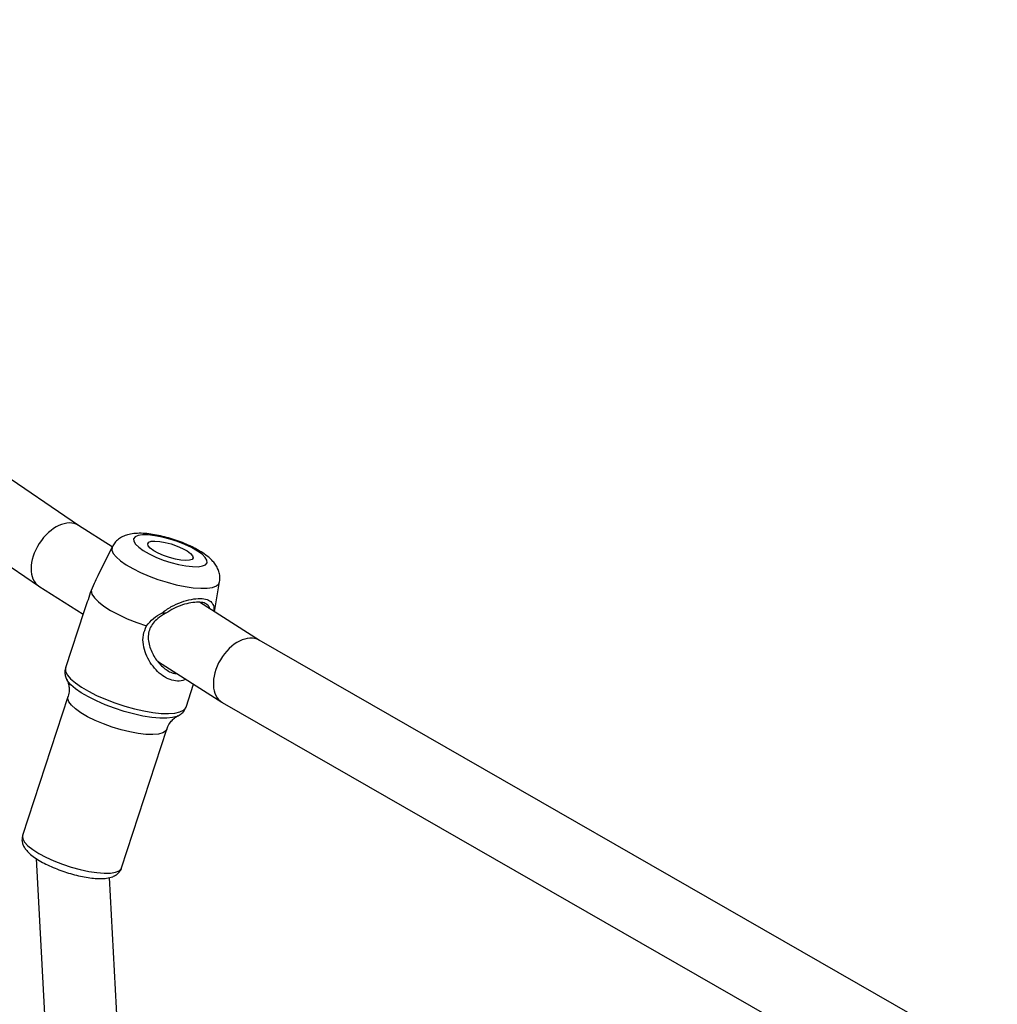
# Model space of a CAD drawing. Units: millimetres. Extents: x -4534 to 400400, y -3372 to 4910.
# Drawn here: x -683 to -467, y 2708 to 2926 of the extents above; entities that cross this region are included whole.
import ezdxf

# ---------------------------------------------------------------- set-up
doc = ezdxf.new("R2010")
doc.units = ezdxf.units.MM
doc.layers.add('Toestel 2D', color=7, linetype='Continuous', lineweight=20)

# ---------------------------------------------------------------- blocks, each defined once
blk = doc.blocks.new('rb1276')
at = {"color": 7, "linetype": 'Continuous', "lineweight": 25}
for p, q in [((-437.583, -421.853), (-448.757, -438.277)), ((-447.423, -439.161), (-436.246, -422.731)), ((-451.211, -438.925), (-454.275, -437.925)), ((-454.78, -438.222), (-487.268, -439.967)), ((-448.762, -438.286), (-449.381, -439.259)), ((-450.847, -438.912), (-450.828, -438.901)), ((-449.329, -439.276), (-450.566, -438.872)), ((-447.895, -439.904), (-447.42, -439.157)), ((-447.893, -439.905), (-448.531, -439.585)), ((-487.226, -441.567), (-455.199, -439.847)), ((-454.989, -440.111), (-451.924, -441.111)), ((-450.438, -440.923), (-451.328, -442.323)), ((-451.435, -441.534), (-450.931, -441.698)), ((-449.963, -443.158), (-449.12, -441.832)), ((-449.332, -442.165), (-448.667, -442.277)), ((-451.336, -442.336), (-460.75, -458.745)), ((-459.313, -459.456), (-449.959, -443.151))]:
    blk.add_line(p, q, dxfattribs=at)
at = {"color": 8, "linetype": 'Continuous', "lineweight": 25, "flags": 128}
for points in [[(-454.275, -437.925), (-454.286, -437.922), (-454.349, -437.928), (-454.421, -437.968), (-454.501, -438.043), (-454.584, -438.149), (-454.669, -438.282), (-454.753, -438.44), (-454.833, -438.616), (-454.906, -438.805), (-454.971, -439), (-455.025, -439.197), (-455.066, -439.387), (-455.093, -439.566), (-455.106, -439.727), (-455.103, -439.865), (-455.085, -439.976), (-455.052, -440.057), (-455.006, -440.103), (-454.989, -440.111)], [(-451.64, -441.332), (-451.665, -441.239), (-451.679, -441.109), (-451.678, -440.953), (-451.662, -440.776), (-451.632, -440.582), (-451.587, -440.377), (-451.53, -440.166), (-451.462, -439.954), (-451.385, -439.749), (-451.3, -439.554), (-451.211, -439.377), (-451.12, -439.22), (-451.029, -439.089), (-450.94, -438.988), (-450.857, -438.919), (-450.847, -438.912)], [(-451.562, -439.212), (-451.477, -439.092), (-451.396, -439.002), (-451.32, -438.944), (-451.251, -438.92), (-451.211, -438.925)], [(-450.566, -438.872), (-450.58, -438.869), (-450.648, -438.873), (-450.726, -438.913), (-450.811, -438.985), (-450.901, -439.089), (-450.994, -439.222)], [(-451.924, -441.111), (-451.966, -441.084), (-452.006, -441.021), (-452.031, -440.925), (-452.042, -440.799), (-452.037, -440.649), (-452.017, -440.479), (-451.982, -440.293), (-451.935, -440.099), (-451.875, -439.902), (-451.806, -439.709), (-451.729, -439.526), (-451.647, -439.359), (-451.562, -439.212)], [(-450.994, -439.222), (-451.086, -439.381), (-451.177, -439.56), (-451.263, -439.757), (-451.342, -439.965), (-451.412, -440.179), (-451.472, -440.393), (-451.519, -440.603), (-451.553, -440.803), (-451.573, -440.987), (-451.577, -441.15), (-451.567, -441.289), (-451.543, -441.4), (-451.504, -441.48), (-451.452, -441.527), (-451.435, -441.534)], [(-447.893, -439.905), (-447.904, -439.9), (-447.966, -439.896), (-448.038, -439.927), (-448.117, -439.991), (-448.201, -440.087), (-448.288, -440.211)], [(-448.288, -440.211), (-448.376, -440.361), (-448.46, -440.531), (-448.54, -440.718), (-448.613, -440.914), (-448.677, -441.116), (-448.73, -441.317), (-448.77, -441.512), (-448.797, -441.694), (-448.809, -441.859), (-448.806, -442.001), (-448.789, -442.117), (-448.757, -442.204), (-448.712, -442.258), (-448.667, -442.277)]]:
    blk.add_lwpolyline(points, dxfattribs=at)
at = {"color": 7, "linetype": 'Continuous', "lineweight": 25, "flags": 128}
for points in [[(-448.862, -439.435), (-448.937, -439.455), (-449.02, -439.51), (-449.109, -439.599), (-449.203, -439.72), (-449.298, -439.869), (-449.392, -440.043), (-449.482, -440.237), (-449.566, -440.445), (-449.642, -440.662)], [(-447.977, -440.591), (-448.051, -440.719), (-448.121, -440.867), (-448.185, -441.03), (-448.24, -441.2), (-448.284, -441.369), (-448.315, -441.53), (-448.331, -441.676), (-448.332, -441.801), (-448.317, -441.899), (-448.288, -441.966), (-448.246, -441.999), (-448.192, -441.997), (-448.128, -441.959), (-448.059, -441.888), (-447.986, -441.786), (-447.912, -441.658), (-447.842, -441.509), (-447.778, -441.346), (-447.723, -441.177), (-447.679, -441.008), (-447.648, -440.847), (-447.632, -440.7), (-447.631, -440.575), (-447.646, -440.477), (-447.675, -440.41), (-447.717, -440.377), (-447.771, -440.38), (-447.835, -440.417), (-447.904, -440.489), (-447.977, -440.591)], [(-447.979, -440.821), (-447.923, -440.745), (-447.871, -440.699), (-447.827, -440.687), (-447.793, -440.709), (-447.772, -440.764), (-447.765, -440.848), (-447.773, -440.954), (-447.795, -441.077), (-447.83, -441.207), (-447.876, -441.336), (-447.928, -441.455), (-447.984, -441.556), (-448.04, -441.632), (-448.092, -441.677), (-448.136, -441.689), (-448.17, -441.667), (-448.191, -441.612), (-448.198, -441.529), (-448.19, -441.422), (-448.168, -441.299), (-448.133, -441.169), (-448.088, -441.04), (-448.035, -440.921), (-447.979, -440.821)], [(-451.629, -441.356), (-451.637, -441.339), (-451.64, -441.332)]]:
    blk.add_lwpolyline(points, dxfattribs=at)
at = {"color": 7, "linetype": 'Continuous', "lineweight": 25}
for centre, major_axis, ratio, start_param, end_param in [((-448.091, -438.721), (0.668, -0.44), 0.63457, 0.009924, 3.151516), ((-450.647, -442.744), (0.685, -0.414), 0.648164, 0.014667, 3.156259)]:
    blk.add_ellipse(centre, major_axis=major_axis, ratio=ratio, start_param=start_param, end_param=end_param, dxfattribs=at)
for points, knots in [([(-454.28, -437.927), (-454.301, -437.921), (-454.351, -437.905), (-454.432, -437.916), (-454.513, -437.946), (-454.592, -437.998), (-454.674, -438.076), (-454.76, -438.185), (-454.845, -438.321), (-454.924, -438.474), (-454.996, -438.638), (-455.061, -438.809), (-455.117, -438.985), (-455.163, -439.161), (-455.197, -439.331), (-455.219, -439.494), (-455.227, -439.646), (-455.218, -439.787), (-455.192, -439.901), (-455.145, -439.995), (-455.085, -440.061), (-455.027, -440.102), (-454.991, -440.109), (-454.984, -440.11)], [0, 0, 0, 0, 0.026771, 0.063466, 0.100734, 0.142809, 0.194126, 0.254369, 0.313075, 0.369445, 0.424589, 0.479145, 0.533479, 0.587856, 0.642472, 0.697666, 0.75398, 0.812444, 0.875111, 0.917163, 0.955038, 0.991407, 1, 1, 1, 1]), ([(-450.837, -438.906), (-450.848, -438.911), (-450.875, -438.924), (-450.953, -438.948), (-451.064, -438.954), (-451.158, -438.946), (-451.204, -438.926), (-451.209, -438.924)], [0, 0, 0, 0, 0.1714099, 0.4005808, 0.6745575, 0.9635636, 1, 1, 1, 1]), ([(-450.564, -438.876), (-450.576, -438.872), (-450.618, -438.854), (-450.695, -438.856), (-450.782, -438.876), (-450.831, -438.904), (-450.855, -438.918)], [0, 0, 0, 0, 0.119209, 0.417235, 0.71241, 1, 1, 1, 1]), ([(-448.862, -439.435), (-448.931, -439.414), (-449.07, -439.37), (-449.227, -439.311), (-449.3, -439.287), (-449.329, -439.277)], [0, 0, 0, 0, 0.3758065, 0.7533781, 1, 1, 1, 1]), ([(-448.532, -439.587), (-448.573, -439.567), (-448.675, -439.517), (-448.792, -439.466), (-448.862, -439.435)], [0, 0, 0, 0, 0.40015, 1, 1, 1, 1]), ([(-448.667, -442.273), (-448.646, -442.278), (-448.588, -442.289), (-448.493, -442.278), (-448.39, -442.246), (-448.296, -442.195), (-448.207, -442.126), (-448.117, -442.031), (-448.025, -441.906), (-447.935, -441.753), (-447.854, -441.587), (-447.783, -441.414), (-447.722, -441.237), (-447.671, -441.058), (-447.631, -440.881), (-447.604, -440.708), (-447.592, -440.539), (-447.597, -440.385), (-447.621, -440.251), (-447.663, -440.138), (-447.723, -440.041), (-447.798, -439.959), (-447.862, -439.924), (-447.891, -439.907)], [0, 0, 0, 0, 0.020981, 0.058015, 0.094338, 0.131938, 0.173409, 0.222608, 0.282688, 0.343861, 0.401123, 0.456307, 0.510612, 0.564768, 0.61926, 0.674747, 0.732351, 0.794322, 0.846986, 0.889379, 0.92879, 0.966933, 1, 1, 1, 1]), ([(-450.818, -441.521), (-450.822, -441.514), (-450.856, -441.462), (-450.866, -441.346), (-450.839, -441.182), (-450.75, -441.018), (-450.618, -440.869), (-450.453, -440.741), (-450.264, -440.642), (-450.057, -440.583), (-449.838, -440.576), (-449.707, -440.634), (-449.642, -440.662)], [0, 0, 0, 0, 0.016414, 0.127595, 0.238712, 0.349421, 0.45959, 0.569259, 0.678206, 0.785959, 0.89321, 1, 1, 1, 1]), ([(-449.363, -441.085), (-449.4, -441.024), (-449.461, -440.921), (-449.577, -440.805), (-449.697, -440.731), (-449.833, -440.696), (-450.023, -440.7), (-450.252, -440.781), (-450.485, -440.94), (-450.625, -441.109), (-450.687, -441.243), (-450.693, -441.303), (-450.696, -441.328)], [0, 0, 0, 0, 0.112843, 0.188407, 0.26314, 0.337824, 0.413019, 0.56509, 0.718225, 0.869634, 0.94442, 1, 1, 1, 1]), ([(-449.642, -440.662), (-449.583, -440.71), (-449.467, -440.805), (-449.393, -440.936), (-449.356, -441.001)], [0, 0, 0, 0, 0.507569, 1, 1, 1, 1]), ([(-449.363, -441.085), (-449.362, -441.071), (-449.359, -441.043), (-449.357, -441.015), (-449.356, -441.001)], [0, 0, 0, 0, 0.4999992, 1, 1, 1, 1]), ([(-449.356, -441.001), (-449.306, -441.068), (-449.207, -441.203), (-449.11, -441.432), (-449.048, -441.656), (-449.028, -441.856), (-449.05, -442.01), (-449.115, -442.106), (-449.202, -442.15), (-449.287, -442.149), (-449.321, -442.149)], [0, 0, 0, 0, 0.1291242, 0.2589384, 0.3889568, 0.5186722, 0.6498261, 0.7799358, 0.9097185, 1, 1, 1, 1]), ([(-451.926, -441.115), (-451.899, -441.123), (-451.832, -441.144), (-451.745, -441.206), (-451.677, -441.275), (-451.644, -441.326), (-451.636, -441.342), (-451.634, -441.346)], [0, 0, 0, 0, 0.182154, 0.452474, 0.699332, 0.924223, 1, 1, 1, 1]), ([(-449.261, -442.054), (-449.261, -442.054), (-449.224, -442.052), (-449.18, -442.019), (-449.128, -441.94), (-449.111, -441.812), (-449.127, -441.645), (-449.174, -441.457), (-449.249, -441.263), (-449.325, -441.145), (-449.363, -441.085)], [0, 0, 0, 0, 0.0012895, 0.1446143, 0.2870343, 0.4299746, 0.5712179, 0.7138136, 0.8570615, 1, 1, 1, 1]), ([(-451.642, -441.32), (-451.637, -441.335), (-451.621, -441.38), (-451.576, -441.443), (-451.512, -441.503), (-451.46, -441.522), (-451.439, -441.53)], [0, 0, 0, 0, 0.166683, 0.490013, 0.786349, 1, 1, 1, 1])]:
    blk.add_open_spline(points, degree=3, knots=knots, dxfattribs=at)
blk = doc.blocks.new('VPL-14-RB1276')
at = {"layer": 'Toestel 2D', "color": 0, "xscale": 10, "yscale": 10, "zscale": 10, "rotation": 90.00000000000001}
blk.add_blockref('rb1276', (-5061.33, 7288.29), dxfattribs=at)

msp = doc.modelspace()

# ---------------------------------------------------------------- block references
msp.add_blockref('VPL-14-RB1276', (0, 0))

doc.saveas('drawing.dxf')
